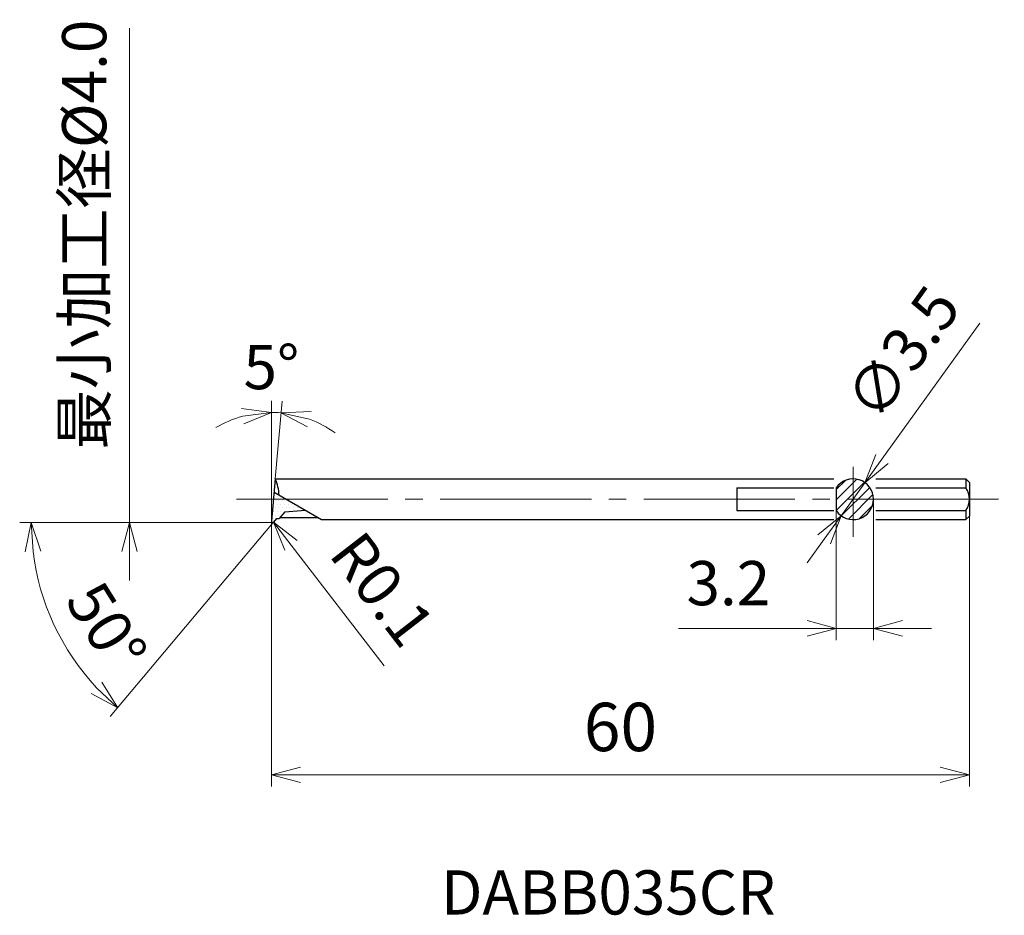
# Model space of a CAD drawing. Units: millimetres. Extents: x -21.6 to 63, y -33.8 to 43.2.
import ezdxf

# ---------------------------------------------------------------- set-up
doc = ezdxf.new("R2010")
doc.units = ezdxf.units.MM
doc.linetypes.add('AM_ISO08W050', pattern=[18, 12, -1.5, 3, -1.5])
doc.linetypes.add('CENTER', pattern=[17.5, 13, -1.5, 1.5, -1.5])
for name, color, linetype, lineweight in [('AM_0', 7, 'Continuous', 30), ('AM_5', 3, 'Continuous', 13), ('AM_6', 2, 'Continuous', 30), ('AM_7', 4, 'AM_ISO08W050', 13)]:
    doc.layers.add(name, color=color, linetype=linetype, lineweight=lineweight)
doc.layers.add('PV0001_1', color=7, linetype='Continuous')
doc.styles.add('ACISOTS', font='isocp.shx', dxfattribs={"height": 3.8, "bigfont": 'extfont.shx'})
doc.styles.get("Standard").update_dxf_attribs({"font": 'ISOCP.SHX', "bigfont": 'EXTFONT.SHX'})
doc.dimstyles.new('AM_JIS', dxfattribs={"dimtxt": 3.8, "dimasz": 2.5, "dimexe": 1, "dimexo": 0, "dimgap": 1.5, "dimtad": 3, "dimzin": 1, "dimdsep": 46, "dimtxsty": 'STANDARD', "dimblk": 'OPEN30', "dimcen": 0, "dimclrd": 3, "dimclre": 3, "dimclrt": 2, "dimaunit": 1, "dimadec": 0, "dimazin": 2, "dimtp": 0.1, "dimtm": 0.1, "dimtfac": 0.71, "dimtmove": 0, "dimatfit": 3, "dimldrblk": 'OPEN30', "dimfxl": 1, "dimlwd": 13, "dimlwe": 13, "dimarcsym": 0})
doc.dimstyles.new('AM_JIS$0', dxfattribs={"dimtxt": 3.8, "dimasz": 2.5, "dimexe": 1, "dimexo": 0, "dimgap": 1.5, "dimtad": 3, "dimzin": 1, "dimdsep": 46, "dimtxsty": 'STANDARD', "dimblk": 'OPEN30', "dimcen": 0, "dimclrd": 3, "dimclre": 3, "dimclrt": 2, "dimaunit": 1, "dimadec": 0, "dimazin": 2, "dimtp": 0.1, "dimtm": 0.1, "dimtfac": 0.71, "dimtmove": 0, "dimatfit": 0, "dimldrblk": 'OPEN30', "dimfxl": 1, "dimlwd": 13, "dimlwe": 13, "dimarcsym": 0})
doc.dimstyles.new('AM_JIS$3', dxfattribs={"dimtxt": 3.8, "dimasz": 2.5, "dimexe": 1, "dimexo": 0, "dimgap": 1.5, "dimtad": 3, "dimzin": 1, "dimdsep": 46, "dimtxsty": 'STANDARD', "dimblk": 'OPEN30', "dimcen": 0, "dimclrd": 3, "dimclre": 3, "dimclrt": 2, "dimaunit": 1, "dimadec": 0, "dimazin": 2, "dimtp": 0.1, "dimtm": 0.1, "dimtfac": 0.71, "dimtmove": 0, "dimatfit": 0, "dimldrblk": 'OPEN30', "dimfxl": 1, "dimlwd": 13, "dimlwe": 13, "dimarcsym": 0})
doc.dimstyles.new('AM_JIS$4', dxfattribs={"dimtxt": 3.8, "dimasz": 2.5, "dimexe": 1, "dimexo": 0, "dimgap": 1.5, "dimtad": 3, "dimzin": 1, "dimdsep": 46, "dimtxsty": 'STANDARD', "dimblk": 'OPEN30', "dimcen": 0, "dimclrd": 3, "dimclre": 3, "dimclrt": 2, "dimaunit": 1, "dimadec": 0, "dimazin": 2, "dimtp": 0.1, "dimtm": 0.1, "dimtfac": 0.71, "dimtmove": 0, "dimatfit": 0, "dimldrblk": 'OPEN30', "dimfxl": 1, "dimlwd": 13, "dimlwe": 13, "dimarcsym": 0})

# ---------------------------------------------------------------- blocks, each defined once
blk = doc.blocks.new('_Open30')
at = {"color": 0, "lineweight": -2}
for p, q in [((-1, 0.268), (0, 0)), ((0, 0), (-1, -0.268)), ((0, 0), (-1, 0))]:
    blk.add_line(p, q, dxfattribs=at)
blk = doc.blocks.new('*D3')
at = {"layer": 'Defpoints', "color": 0}
for p in [(0, 0.1), (60, 0.6), (0, -21.7)]:
    blk.add_point(p, dxfattribs=at)
at = {"layer": 'PV0001_1', "color": 3, "lineweight": 13}
for p, q in [((0, 0.1), (0, -22.7)), ((60, 0.6), (60, -22.7)), ((57.5, -21.7), (2.5, -21.7))]:
    blk.add_line(p, q, dxfattribs=at)
at = {"layer": 'PV0001_1', "color": 3, "lineweight": 13, "xscale": 2.5, "yscale": 2.5, "zscale": 2.5, "rotation": 180}
blk.add_blockref('_Open30', (0, -21.7), dxfattribs=at)
at = {"layer": 'PV0001_1', "color": 3, "lineweight": 13, "xscale": 2.5, "yscale": 2.5, "zscale": 2.5}
blk.add_blockref('_Open30', (60, -21.7), dxfattribs=at)
at = {"layer": 'PV0001_1', "color": 2, "insert": (30, -18.12), "char_height": 4.16, "attachment_point": 5}
blk.add_mtext('60', dxfattribs=at)
blk = doc.blocks.new('*D5')
at = {"layer": 'AM_0', "color": 3, "lineweight": 13}
for p, q in [((52.484, 5.448), (60.899, 17.131)), ((48.977, 0.58), (51.023, 3.42)), ((47.516, -1.448), (46.055, -3.477))]:
    blk.add_line(p, q, dxfattribs=at)
at = {"layer": 'Defpoints', "color": 0}
for p in [(51.023, 3.42), (48.977, 0.58)]:
    blk.add_point(p, dxfattribs=at)
at = {"layer": 'AM_0', "color": 3, "lineweight": 13, "xscale": 2.5, "yscale": 2.5, "zscale": 2.5}
for p, rotation in [((51.023, 3.42), 234.2340149996381), ((48.977, 0.58), 54.23401499963808)]:
    blk.add_blockref('_Open30', p, dxfattribs=dict(at, rotation=rotation))
at = {"layer": 'AM_0', "color": 2, "insert": (54.663, 14.291), "char_height": 3.8, "attachment_point": 5, "rotation": 54.23401}
blk.add_mtext('∅3.5', dxfattribs=at)
blk = doc.blocks.new('*D6')
at = {"layer": 'AM_0', "color": 3, "lineweight": 13}
for p, q in [((51.75, 2), (51.75, -10.107)), ((48.55, 1.02), (48.55, -10.107)), ((46.05, -9.107), (35.002, -9.107)), ((51.75, -9.107), (48.55, -9.107)), ((54.25, -9.107), (56.75, -9.107))]:
    blk.add_line(p, q, dxfattribs=at)
at = {"layer": 'Defpoints', "color": 0}
for p in [(51.75, 2), (48.55, 1.02), (51.75, -9.107)]:
    blk.add_point(p, dxfattribs=at)
at = {"layer": 'AM_0', "color": 3, "lineweight": 13, "xscale": 2.5, "yscale": 2.5, "zscale": 2.5}
blk.add_blockref('_Open30', (48.55, -9.107), dxfattribs=at)
at = {"layer": 'AM_0', "color": 3, "lineweight": 13, "xscale": 2.5, "yscale": 2.5, "zscale": 2.5, "rotation": 180}
blk.add_blockref('_Open30', (51.75, -9.107), dxfattribs=at)
at = {"layer": 'AM_0', "color": 2, "insert": (39.276, -5.707), "char_height": 3.8, "attachment_point": 5}
blk.add_mtext('3.2', dxfattribs=at)
blk = doc.blocks.new('*D7')
at = {"layer": 'AM_0', "color": 3, "lineweight": 13}
for p, q in [((-12.21, 0), (-12.21, 42.493)), ((0.1, 0), (-13.21, 0)), ((-12.21, -5), (-12.21, -2.5))]:
    blk.add_line(p, q, dxfattribs=at)
at = {"layer": 'Defpoints', "color": 0}
for p in [(-12.21, 2), (-3, 2), (0.1, 0)]:
    blk.add_point(p, dxfattribs=at)
at = {"layer": 'AM_0', "color": 3, "lineweight": 13, "xscale": 2.5, "yscale": 2.5, "zscale": 2.5, "rotation": 90}
blk.add_blockref('_Open30', (-12.21, 0), dxfattribs=at)
at = {"layer": 'AM_0', "color": 2, "insert": (-15.61, 24.746), "char_height": 3.8, "attachment_point": 5, "rotation": 90}
blk.add_mtext('最小加工径%%c4.0', dxfattribs=at)
blk = doc.blocks.new('*D8')
at = {"layer": 'AM_0', "color": 3, "lineweight": 13}
for p, q in [((-0.245, 0), (-21.649, 0)), ((0.147, 0), (-13.863, -16.696))]:
    blk.add_line(p, q, dxfattribs=at)
blk.add_arc((0.147, 0), 20.796, 186.89215, 223.10767, dxfattribs=at)
at = {"layer": 'Defpoints', "color": 0}
for p in [(-0.245, 0), (0, 0), (0.177, 0.036), (0.44, 0.35), (-19.775, -5.964)]:
    blk.add_point(p, dxfattribs=at)
at = {"layer": 'AM_0', "color": 3, "lineweight": 13, "xscale": 2.5, "yscale": 2.5, "zscale": 2.5}
for p, rotation in [((-20.649, 0), 93.44607702262586), ((-13.221, -15.93), 316.5537443131541)]:
    blk.add_blockref('_Open30', p, dxfattribs=dict(at, rotation=rotation))
at = {"layer": 'AM_0', "color": 2, "insert": (-14.605, -9.218), "char_height": 3.8, "attachment_point": 5, "rotation": 302.001}
blk.add_mtext('50°', dxfattribs=at)
blk = doc.blocks.new('*D9')
at = {"layer": 'AM_0', "color": 3, "lineweight": 13}
for p, q in [((0, 0.71), (0, 10.468)), ((0.319, 3.75), (0.903, 10.429))]:
    blk.add_line(p, q, dxfattribs=at)
for start, end in [(85, 90), (105.34275, 120.6855), (54.3145, 69.65725)]:
    blk.add_arc((0, 0.104), 9.364, start, end, dxfattribs=at)
at = {"layer": 'Defpoints', "color": 0}
for p in [(0.544, 9.452), (0.319, 3.75), (0, 0.71), (0, 0.109), (0, 0)]:
    blk.add_point(p, dxfattribs=at)
at = {"layer": 'AM_0', "color": 3, "lineweight": 13, "xscale": 2.5, "yscale": 2.5, "zscale": 2.5}
for p, rotation in [((0, 9.468), 7.671375879493531), ((0.816, 9.433), 167.3286259574846)]:
    blk.add_blockref('_Open30', p, dxfattribs=dict(at, rotation=rotation))
at = {"layer": 'AM_0', "color": 2, "insert": (-0.008, 12.868), "char_height": 3.8, "attachment_point": 5, "rotation": 0.03537}
blk.add_mtext('5°', dxfattribs=at)
blk = doc.blocks.new('*D10')
at = {"layer": 'AM_0', "color": 3, "lineweight": 13}
blk.add_line((1.69, -1.957), (9.699, -12.324), dxfattribs=at)
at = {"layer": 'Defpoints', "color": 0}
for p in [(0.1, 0.1), (0.161, 0.021)]:
    blk.add_point(p, dxfattribs=at)
at = {"layer": 'AM_0', "color": 3, "lineweight": 13, "xscale": 2.5, "yscale": 2.5, "zscale": 2.5, "rotation": 127.6892494705242}
blk.add_blockref('_Open30', (0.161, 0.021), dxfattribs=at)
at = {"layer": 'AM_0', "color": 2, "insert": (9.149, -6.051), "char_height": 3.8, "attachment_point": 5, "rotation": 307.68925}
blk.add_mtext('R0.1', dxfattribs=at)

msp = doc.modelspace()

# ---------------------------------------------------------------- hatches: boundary and pattern name
at = {"layer": 'AM_5', "lineweight": 13}
h = msp.add_hatch(dxfattribs=at)
h.set_pattern_fill('LINE', color=256, scale=0.2, angle=45, style=0)
h.set_pattern_definition([(45, (31.7854, -62.4245), (-0.449013, 0.449013), [])])
h.paths.add_polyline_path([(50, 2), (50, 3.75, 0.249107), (48.55, 2.98), (48.55, 2)])
h.paths.add_polyline_path([(51.75, 2, 0.414214), (50, 3.75), (50, 2)])
h.paths.add_polyline_path([(51.75, 2), (50, 2), (50, 0.25, 0.414214)])
h.paths.add_polyline_path([(50, 2), (48.55, 2), (48.55, 1.02, 0.249107), (50, 0.25)])
h = msp.add_hatch(dxfattribs=at)
h.set_pattern_fill('DOTS', color=256, scale=0.2, style=0)
h.paths.add_polyline_path([(1.258, 2), (0.218, 2.6), (0.166, 2)])
h.paths.add_polyline_path([(0.166, 2), (0, 0.109, 0.733229), (0.177, 0.036), (0.44, 0.35), (0.667, 0.35), (1.135, 0.907), (2.885, 1.06), (1.258, 2)])

# ---------------------------------------------------------------- linework, layer by layer
at = {"layer": 'AM_0', "linetype": 'Continuous', "lineweight": 30, "ltscale": 0.5}
for p, q in [((0.319, 3.75), (0, 0.109)), ((59.7, 3.75), (59.7, 2.98)), ((60, 3.45), (59.7, 3.75)), ((60, 3.45), (60, 0.55)), ((0.218, 2.6), (4.289, 0.25)), ((40, 2.98), (48.35, 2.98)), ((40, 2.98), (40, 1.02)), ((51.95, 2.98), (59.7, 2.98)), ((1.135, 0.907), (0.667, 0.35)), ((1.135, 0.907), (2.885, 1.06)), ((40, 1.02), (48.35, 1.02)), ((51.95, 1.02), (59.7, 1.02)), ((59.7, 1.02), (59.7, 0.25)), ((0.44, 0.35), (0.667, 0.35)), ((0.729, 0.423), (3.989, 0.423)), ((60, 0.55), (59.7, 0.25))]:
    msp.add_line(p, q, dxfattribs=at)
at = {"layer": 'AM_0', "linetype": 'Continuous', "lineweight": 30}
for p, q in [((0.319, 3.75), (48.35, 3.75)), ((51.95, 3.75), (59.7, 3.75)), ((4.289, 0.25), (48.35, 0.25)), ((51.95, 0.25), (59.7, 0.25))]:
    msp.add_line(p, q, dxfattribs=at)
at = {"layer": 'AM_0'}
for p, q in [((48.55, 2.98), (48.55, 1.02)), ((0.44, 0.35), (0.177, 0.036))]:
    msp.add_line(p, q, dxfattribs=at)
at = {"layer": 'AM_0', "linetype": 'Continuous', "lineweight": 30, "ltscale": 0.5}
for centre, radius, start, end in [((-2.876, 2.266), 3.523, 1.41777, 24.91092), ((58.25, 2), 1.75, 325.95225, 34.04775)]:
    msp.add_arc(centre, radius, start, end, dxfattribs=at)
at = {"layer": 'AM_0'}
for centre, radius, start, end in [((50, 2), 1.75, 214.04773, 145.95227), ((0.1, 0.1), 0.1, 175, 319.99982)]:
    msp.add_arc(centre, radius, start, end, dxfattribs=at)
at = {"layer": 'AM_5', "lineweight": 13}
for q in [(-0.245, 0), (0, 0.71)]:
    msp.add_line((0, 0), q, dxfattribs=at)
at = {"layer": 'AM_7', "linetype": 'CENTER', "lineweight": 13}
for p, q in [((50, 4.776), (50, -1.236)), ((-3, 2), (63, 2))]:
    msp.add_line(p, q, dxfattribs=at)

# ---------------------------------------------------------------- texts
at = {"layer": 'AM_6', "color": 0, "linetype": 'Continuous', "lineweight": 30, "style": 'ACISOTS'}
msp.add_text('DABB035CR', height=3.8, dxfattribs=at).set_placement((14.57, -33.708))

# ---------------------------------------------------------------- dimensions: what is measured, and where the dimension line sits
at = {"layer": 'AM_0'}
dim = msp.add_linear_dim(base=(-12.21, 2), p1=(0.1, 0), p2=(-3, 2), angle=90, text='最小加工径%%c<>', dimstyle='AM_JIS$0', override={"dimdec": 1, "dimlfac": 2, "dimse2": 1, "dimsd2": 1}, dxfattribs=at)
dim.commit()
dim.dimension.update_dxf_attribs({"geometry": '*D7', "text_midpoint": (-12.21, 24.746), "dimtype": 160})
dim = msp.add_diameter_dim_2p(p1=(48.977, 0.58), p2=(51.023, 3.42), dimstyle='AM_JIS$3', override={"dimdec": 1}, dxfattribs=at)
dim.commit()
dim.dimension.update_dxf_attribs({"geometry": '*D5', "text_midpoint": (57.422, 12.304), "dimtype": 163})
for base, line1, line2, picture, middle in [((0.544, 9.452), ((0.319, 3.75), (0, 0.109)), ((0, 0), (0, 0.71)), '*D9', (-0.006, 9.468)), ((-19.775, -5.964), ((0.44, 0.35), (0.177, 0.036)), ((0, 0), (-0.245, 0)), '*D8', (-17.489, -11.02))]:
    dim = msp.add_angular_dim_2l(base=base, line1=line1, line2=line2, dimstyle='AM_JIS', dxfattribs=at)
    dim.commit()
    dim.dimension.update_dxf_attribs({"geometry": picture, "text_midpoint": middle, "dimtype": 162})
dim = msp.add_linear_dim(base=(51.75, -9.107), p1=(48.55, 1.02), p2=(51.75, 2), dimstyle='AM_JIS$0', override={"dimdec": 1}, dxfattribs=at)
dim.commit()
dim.dimension.update_dxf_attribs({"geometry": '*D6', "text_midpoint": (39.276, -9.107), "dimtype": 160})
dim = msp.add_radius_dim(center=(0.1, 0.1), mpoint=(0.161, 0.021), dimstyle='AM_JIS$4', override={"dimdec": 1, "dimtofl": 0}, dxfattribs=at)
dim.commit()
dim.dimension.update_dxf_attribs({"geometry": '*D10', "text_midpoint": (6.458, -8.13), "dimtype": 164})
at = {"layer": 'PV0001_1'}
dim = msp.add_linear_dim(base=(0, -21.7), p1=(60, 0.6), p2=(0, 0.1), dimstyle='AM_JIS$0', override={"dimtxt": 4.16, "dimdec": 0, "dimrnd": 0.01, "dimblk1": 'Open30', "dimblk2": 'Open30', "dimsah": 1}, dxfattribs=at)
dim.commit()
dim.dimension.update_dxf_attribs({"geometry": '*D3', "text_midpoint": (30, -21.7), "dimtype": 160})

doc.saveas('drawing.dxf')
